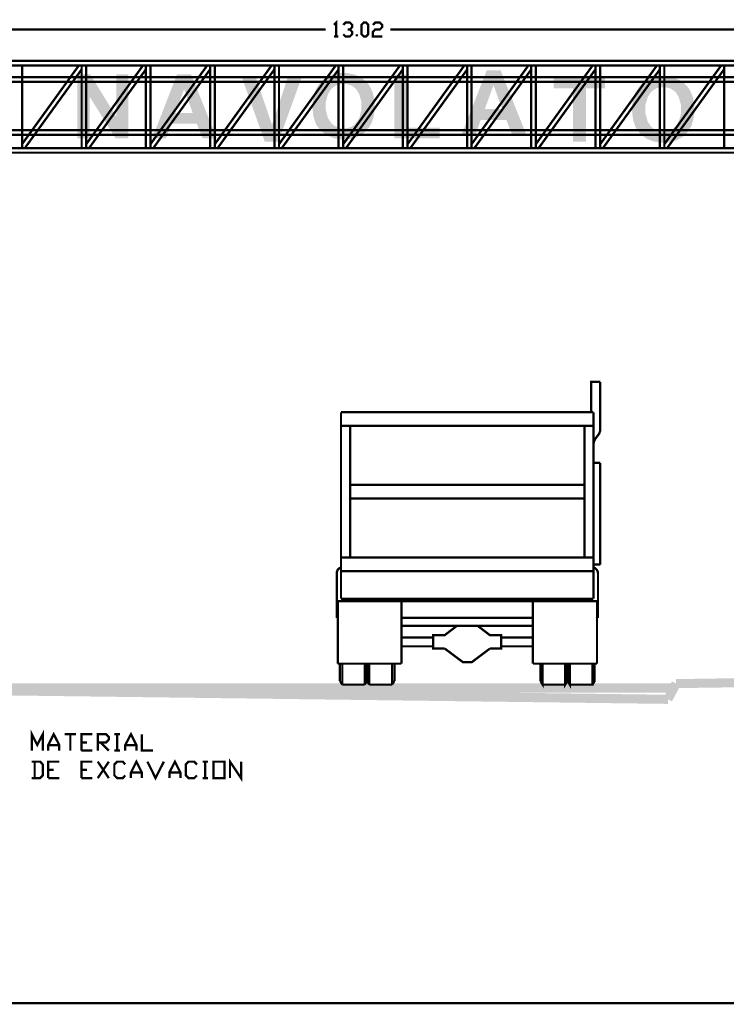
# Model space of a CAD drawing. Units: millimetres. Extents: x 2486 to 3011, y 1223 to 1268.
# Drawn here: x 2815 to 2823, y 1250 to 1261 of the extents above; entities that cross this region are included whole.
import ezdxf

# ---------------------------------------------------------------- set-up
doc = ezdxf.new("R2010")
doc.units = ezdxf.units.MM
doc.layers.add('H', color=7, linetype='Continuous')
doc.layers.add('P', color=7, linetype='Continuous')

msp = doc.modelspace()

# ---------------------------------------------------------------- hatches: boundary and pattern name
at = {"layer": 'H', "linetype": 'Continuous'}
for points in [[(2815.596, 1259.357), (2815.596, 1260.053), (2815.734, 1260.053), (2815.728, 1259.81), (2815.728, 1259.357), (2815.596, 1259.357)], [(2816.01, 1259.357), (2815.728, 1259.81), (2815.734, 1260.053), (2816.02, 1259.588), (2816.01, 1259.357)], [(2816.01, 1259.357), (2816.02, 1259.588), (2816.02, 1260.053), (2816.149, 1260.053), (2816.149, 1259.357), (2816.01, 1259.357)], [(2816.408, 1259.357), (2816.678, 1260.053), (2816.829, 1260.053), (2816.754, 1259.891), (2816.658, 1259.632), (2816.892, 1259.514), (2816.615, 1259.514), (2816.558, 1259.357), (2816.408, 1259.357)], [(2816.954, 1259.357), (2816.892, 1259.514), (2816.658, 1259.632), (2816.848, 1259.632), (2816.754, 1259.891), (2816.829, 1260.053), (2817.108, 1259.357), (2816.954, 1259.357)], [(2818.465, 1259.343), (2818.381, 1259.357), (2818.306, 1259.388), (2818.239, 1259.437), (2818.189, 1259.502), (2818.174, 1259.543), (2818.169, 1259.56), (2818.162, 1259.578), (2818.153, 1259.622), (2818.147, 1259.708), (2818.153, 1259.792), (2818.174, 1259.869), (2818.212, 1259.937), (2818.263, 1259.995), (2818.33, 1260.036), (2818.414, 1260.062), (2818.462, 1260.066), (2818.504, 1260.066), (2818.525, 1260.064), (2818.554, 1260.06), (2818.611, 1260.047), (2818.662, 1260.023), (2818.71, 1259.99), (2818.73, 1259.971), (2818.744, 1259.956), (2818.484, 1259.946), (2818.46, 1259.946), (2818.417, 1259.937), (2818.381, 1259.918), (2818.35, 1259.891), (2818.316, 1259.838), (2818.292, 1259.752), (2818.292, 1259.66), (2818.316, 1259.574), (2818.352, 1259.521), (2818.383, 1259.494), (2818.419, 1259.475), (2818.462, 1259.465), (2818.484, 1259.465), (2818.746, 1259.458), (2818.735, 1259.442), (2818.73, 1259.441), (2818.701, 1259.412), (2818.629, 1259.37), (2818.549, 1259.348), (2818.465, 1259.343)], [(2819.766, 1259.4), (2820.039, 1260.096), (2820.188, 1260.096), (2820.112, 1259.934), (2820.018, 1259.675), (2820.251, 1259.557), (2819.974, 1259.557), (2819.917, 1259.4), (2819.766, 1259.4)], [(2820.313, 1259.4), (2820.251, 1259.557), (2820.018, 1259.675), (2820.206, 1259.675), (2820.112, 1259.934), (2820.188, 1260.096), (2820.467, 1259.4), (2820.313, 1259.4)], [(2817.629, 1259.322), (2817.381, 1260.019), (2817.532, 1260.019), (2817.708, 1259.502), (2817.629, 1259.322)], [(2817.629, 1259.322), (2817.708, 1259.502), (2817.879, 1260.019), (2818.03, 1260.019), (2817.778, 1259.322), (2817.629, 1259.322)], [(2818.746, 1259.458), (2818.484, 1259.465), (2818.504, 1259.465), (2818.527, 1259.468), (2818.566, 1259.48), (2818.599, 1259.501), (2818.626, 1259.53), (2818.657, 1259.583), (2818.679, 1259.668), (2818.677, 1259.757), (2818.653, 1259.84), (2818.621, 1259.891), (2818.592, 1259.917), (2818.556, 1259.935), (2818.515, 1259.946), (2818.492, 1259.946), (2818.484, 1259.946), (2818.744, 1259.956), (2818.754, 1259.944), (2818.765, 1259.93), (2818.778, 1259.906), (2818.802, 1259.85), (2818.823, 1259.756), (2818.821, 1259.656), (2818.811, 1259.591), (2818.792, 1259.531), (2818.763, 1259.478), (2818.746, 1259.458)], [(2819.035, 1259.357), (2819.035, 1260.048), (2819.177, 1260.048), (2819.177, 1259.473), (2819.526, 1259.473), (2819.526, 1259.357), (2819.035, 1259.357)], [(2820.973, 1259.322), (2820.973, 1259.9), (2820.766, 1259.9), (2820.766, 1260.018), (2821.321, 1260.018), (2821.321, 1259.9), (2821.114, 1259.9), (2821.114, 1259.322), (2820.973, 1259.322)], [(2821.934, 1259.308), (2821.85, 1259.322), (2821.775, 1259.352), (2821.708, 1259.402), (2821.658, 1259.467), (2821.643, 1259.508), (2821.638, 1259.525), (2821.631, 1259.542), (2821.622, 1259.587), (2821.615, 1259.672), (2821.622, 1259.756), (2821.643, 1259.833), (2821.681, 1259.902), (2821.732, 1259.96), (2821.799, 1260.001), (2821.882, 1260.027), (2821.93, 1260.03), (2821.973, 1260.03), (2821.994, 1260.029), (2822.023, 1260.025), (2822.079, 1260.011), (2822.131, 1259.988), (2822.179, 1259.955), (2822.199, 1259.936), (2822.213, 1259.921), (2821.953, 1259.91), (2821.929, 1259.91), (2821.886, 1259.902), (2821.85, 1259.883), (2821.819, 1259.856), (2821.785, 1259.803), (2821.761, 1259.717), (2821.761, 1259.625), (2821.785, 1259.539), (2821.821, 1259.486), (2821.852, 1259.458), (2821.888, 1259.44), (2821.93, 1259.429), (2821.953, 1259.429), (2822.215, 1259.423), (2822.204, 1259.407), (2822.199, 1259.405), (2822.17, 1259.376), (2822.098, 1259.335), (2822.018, 1259.313), (2821.934, 1259.308)], [(2822.215, 1259.423), (2821.953, 1259.429), (2821.973, 1259.429), (2821.995, 1259.433), (2822.035, 1259.445), (2822.067, 1259.465), (2822.095, 1259.494), (2822.126, 1259.548), (2822.148, 1259.633), (2822.146, 1259.722), (2822.122, 1259.804), (2822.09, 1259.856), (2822.061, 1259.881), (2822.025, 1259.9), (2821.984, 1259.91), (2821.961, 1259.91), (2821.953, 1259.91), (2822.213, 1259.921), (2822.223, 1259.909), (2822.233, 1259.895), (2822.247, 1259.871), (2822.271, 1259.815), (2822.292, 1259.72), (2822.29, 1259.621), (2822.28, 1259.556), (2822.261, 1259.496), (2822.232, 1259.443), (2822.215, 1259.423)], [(2822.004, 1253.315), (2812.561, 1253.337), (2812.563, 1253.439), (2822.004, 1253.315)], [(2812.563, 1253.337), (2812.563, 1253.439), (2822.067, 1253.439), (2812.563, 1253.337)], [(2812.563, 1253.337), (2822.067, 1253.439), (2822.067, 1253.337), (2812.563, 1253.337)], [(2822.049, 1253.243), (2821.961, 1253.288), (2822.049, 1253.459), (2822.049, 1253.243)], [(2822.049, 1253.243), (2822.049, 1253.459), (2822.138, 1253.413), (2822.049, 1253.243)], [(2822.095, 1253.387), (2822.093, 1253.485), (2824.058, 1253.515), (2822.095, 1253.387)], [(2822.095, 1253.387), (2824.058, 1253.515), (2824.06, 1253.415), (2822.095, 1253.387)], [(2822.004, 1253.216), (2812.561, 1253.337), (2822.004, 1253.315), (2822.004, 1253.216)]]:
    msp.add_hatch(color=256, dxfattribs=at).paths.add_polyline_path(points)

# ---------------------------------------------------------------- linework, layer by layer
at = {"layer": 'P', "const_width": 0.0247}
for points in [[(2818.38, 1260.588), (2818.404, 1260.613), (2818.404, 1260.463)], [(2818.481, 1260.588), (2818.505, 1260.613), (2818.554, 1260.613), (2818.578, 1260.588), (2818.578, 1260.564), (2818.554, 1260.538), (2818.529, 1260.538)], [(2818.703, 1260.463), (2818.679, 1260.487), (2818.679, 1260.588), (2818.703, 1260.613), (2818.729, 1260.613), (2818.753, 1260.588), (2818.753, 1260.487), (2818.729, 1260.463), (2818.703, 1260.463), (2818.703, 1260.463)], [(2818.803, 1260.588), (2818.827, 1260.613), (2818.878, 1260.613), (2818.904, 1260.588), (2818.904, 1260.564), (2818.878, 1260.538), (2818.827, 1260.538), (2818.803, 1260.512), (2818.803, 1260.463), (2818.904, 1260.463)], [(2812.157, 1260.538), (2818.291, 1260.538)], [(2818.554, 1260.538), (2818.578, 1260.512), (2818.578, 1260.487), (2818.554, 1260.463), (2818.505, 1260.463), (2818.481, 1260.487)], [(2818.628, 1260.463), (2818.628, 1260.487)], [(2825.127, 1260.538), (2818.991, 1260.538)], [(2818.38, 1260.463), (2818.429, 1260.463)], [(2812.157, 1260.197), (2812.157, 1259.201), (2824.528, 1259.201), (2824.528, 1260.197), (2812.157, 1260.197)], [(2824.533, 1260.148), (2812.157, 1260.148)], [(2814.995, 1259.251), (2814.995, 1260.148)], [(2814.995, 1259.293), (2815.612, 1260.148)], [(2815.642, 1260.148), (2815.642, 1259.251)], [(2815.692, 1259.251), (2815.692, 1260.148)], [(2815.692, 1259.293), (2816.308, 1260.148)], [(2816.339, 1260.148), (2816.339, 1259.251)], [(2816.389, 1259.251), (2816.389, 1260.148)], [(2816.389, 1259.293), (2817.005, 1260.148)], [(2817.036, 1260.148), (2817.036, 1259.251)], [(2817.087, 1259.251), (2817.087, 1260.148)], [(2817.087, 1259.293), (2817.704, 1260.148)], [(2817.734, 1260.148), (2817.734, 1259.251)], [(2817.784, 1259.251), (2817.784, 1260.148)], [(2817.784, 1259.293), (2818.4, 1260.148)], [(2818.431, 1260.148), (2818.431, 1259.251)], [(2818.481, 1259.251), (2818.481, 1260.148)], [(2818.481, 1259.293), (2819.097, 1260.148)], [(2819.128, 1260.148), (2819.128, 1259.251)], [(2819.179, 1259.251), (2819.179, 1260.148)], [(2819.179, 1259.293), (2819.796, 1260.148)], [(2819.827, 1260.148), (2819.827, 1259.251)], [(2819.874, 1259.251), (2819.874, 1260.148)], [(2819.874, 1259.293), (2820.491, 1260.148)], [(2820.522, 1260.148), (2820.522, 1259.251)], [(2820.571, 1259.251), (2820.571, 1260.148)], [(2820.571, 1259.293), (2821.188, 1260.148)], [(2821.218, 1260.148), (2821.218, 1259.251)], [(2821.27, 1259.251), (2821.27, 1260.148)], [(2821.27, 1259.293), (2821.886, 1260.148)], [(2821.917, 1260.148), (2821.917, 1259.251)], [(2821.966, 1259.251), (2821.966, 1260.148)], [(2821.966, 1259.293), (2822.583, 1260.148)], [(2822.614, 1260.148), (2822.614, 1259.251)], [(2815.026, 1259.251), (2815.642, 1260.105)], [(2815.723, 1259.251), (2816.339, 1260.105)], [(2816.42, 1259.251), (2817.036, 1260.105)], [(2817.118, 1259.251), (2817.734, 1260.105)], [(2817.815, 1259.251), (2818.431, 1260.105)], [(2818.512, 1259.251), (2819.128, 1260.105)], [(2819.21, 1259.251), (2819.827, 1260.105)], [(2819.905, 1259.251), (2820.522, 1260.105)], [(2820.602, 1259.251), (2821.218, 1260.105)], [(2821.3, 1259.251), (2821.917, 1260.105)], [(2821.997, 1259.251), (2822.614, 1260.105)], [(2812.207, 1259.97), (2812.207, 1260.019), (2824.589, 1260.019), (2824.589, 1259.97), (2812.207, 1259.97)], [(2812.207, 1259.394), (2812.207, 1259.446), (2824.589, 1259.446), (2824.589, 1259.394), (2812.207, 1259.394)], [(2824.538, 1259.251), (2812.157, 1259.251)], [(2821.27, 1256.712), (2821.172, 1256.712), (2821.172, 1256.383)], [(2821.27, 1256.712), (2821.27, 1256.196)], [(2818.457, 1256.383), (2818.457, 1254.358)], [(2818.457, 1256.383), (2819.828, 1256.383)], [(2821.196, 1256.383), (2819.828, 1256.383)], [(2821.196, 1256.383), (2821.196, 1254.358)], [(2818.457, 1256.234), (2819.828, 1256.234)], [(2818.556, 1256.234), (2818.556, 1254.805)], [(2821.196, 1256.234), (2819.828, 1256.234)], [(2821.1, 1256.234), (2821.1, 1254.805)], [(2821.241, 1256.126), (2821.258, 1256.149), (2821.268, 1256.176), (2821.27, 1256.203)], [(2821.241, 1256.126), (2821.218, 1256.097), (2821.203, 1256.066), (2821.196, 1256.029)], [(2821.196, 1255.832), (2821.196, 1256.029)], [(2821.27, 1255.832), (2821.196, 1255.832)], [(2821.27, 1255.832), (2821.27, 1254.728)], [(2818.556, 1255.594), (2821.1, 1255.594)], [(2818.556, 1255.447), (2821.1, 1255.447)], [(2818.457, 1254.805), (2821.196, 1254.805)], [(2818.46, 1254.699), (2818.436, 1254.688), (2818.421, 1254.671), (2818.412, 1254.651), (2818.411, 1254.628)], [(2821.27, 1254.728), (2821.196, 1254.728), (2821.196, 1254.699)], [(2821.246, 1254.628), (2821.244, 1254.651), (2821.234, 1254.671), (2821.217, 1254.688), (2821.196, 1254.699)], [(2818.411, 1254.149), (2818.411, 1254.639)], [(2818.457, 1254.657), (2821.196, 1254.657)], [(2821.246, 1254.149), (2821.246, 1254.639)], [(2818.421, 1254.332), (2821.235, 1254.332)], [(2818.421, 1254.332), (2818.421, 1253.653)], [(2818.457, 1254.358), (2821.196, 1254.358)], [(2819.113, 1254.332), (2819.113, 1253.653)], [(2820.54, 1254.332), (2820.54, 1253.653)], [(2821.235, 1254.332), (2821.235, 1253.653)], [(2818.411, 1254.149), (2818.421, 1254.149)], [(2819.113, 1254.149), (2820.54, 1254.149)], [(2819.113, 1254.063), (2819.828, 1254.063)], [(2819.714, 1254.063), (2819.582, 1253.962), (2819.458, 1253.962), (2819.458, 1253.817)], [(2820.54, 1254.063), (2819.828, 1254.063)], [(2820.196, 1253.817), (2820.196, 1253.962), (2820.073, 1253.962), (2819.941, 1254.063)], [(2821.235, 1254.149), (2821.246, 1254.149)], [(2819.582, 1253.817), (2819.458, 1253.817), (2819.458, 1253.962)], [(2820.196, 1253.962), (2820.196, 1253.817), (2820.073, 1253.817)], [(2819.113, 1253.938), (2819.458, 1253.938)], [(2819.113, 1253.841), (2819.458, 1253.841)], [(2820.54, 1253.938), (2820.196, 1253.938)], [(2820.54, 1253.841), (2820.196, 1253.841)], [(2819.582, 1253.817), (2819.779, 1253.67), (2819.828, 1253.67)], [(2819.828, 1253.67), (2819.878, 1253.67), (2820.073, 1253.817)], [(2819.113, 1253.653), (2818.421, 1253.653)], [(2818.445, 1253.653), (2818.445, 1253.464)], [(2818.471, 1253.653), (2818.471, 1253.425)], [(2818.714, 1253.653), (2818.714, 1253.425)], [(2818.739, 1253.653), (2818.739, 1253.464)], [(2818.763, 1253.653), (2818.763, 1253.425)], [(2819.01, 1253.653), (2819.01, 1253.425)], [(2819.036, 1253.653), (2819.036, 1253.464)], [(2820.54, 1253.653), (2821.235, 1253.653)], [(2820.621, 1253.653), (2820.621, 1253.464)], [(2820.645, 1253.653), (2820.645, 1253.425), (2820.621, 1253.464)], [(2820.89, 1253.653), (2820.89, 1253.425), (2820.915, 1253.464), (2820.939, 1253.425), (2820.939, 1253.653)], [(2820.915, 1253.653), (2820.915, 1253.464)], [(2820.939, 1253.425), (2821.186, 1253.425), (2821.186, 1253.653)], [(2821.21, 1253.653), (2821.21, 1253.464), (2821.186, 1253.425)], [(2818.471, 1253.425), (2818.445, 1253.464)], [(2818.471, 1253.425), (2818.714, 1253.425)], [(2818.714, 1253.425), (2818.739, 1253.464), (2818.763, 1253.425)], [(2818.763, 1253.425), (2819.01, 1253.425)], [(2819.01, 1253.425), (2819.036, 1253.464)], [(2820.89, 1253.425), (2820.645, 1253.425)], [(2815.101, 1252.709), (2815.101, 1252.887), (2815.16, 1252.769), (2815.22, 1252.887), (2815.22, 1252.709)], [(2815.28, 1252.709), (2815.28, 1252.769), (2815.339, 1252.887), (2815.399, 1252.769), (2815.399, 1252.709)], [(2815.458, 1252.887), (2815.579, 1252.887)], [(2815.519, 1252.887), (2815.519, 1252.709)], [(2815.639, 1252.709), (2815.639, 1252.887), (2815.759, 1252.887)], [(2815.817, 1252.709), (2815.817, 1252.887), (2815.908, 1252.887), (2815.937, 1252.856), (2815.937, 1252.829), (2815.908, 1252.798), (2815.817, 1252.798)], [(2815.997, 1252.887), (2816.057, 1252.887)], [(2816.028, 1252.887), (2816.028, 1252.709)], [(2816.115, 1252.709), (2816.115, 1252.769), (2816.177, 1252.887), (2816.236, 1252.769), (2816.236, 1252.709)], [(2816.296, 1252.887), (2816.296, 1252.709), (2816.416, 1252.709)], [(2815.639, 1252.798), (2815.699, 1252.798)], [(2815.848, 1252.798), (2815.937, 1252.709)], [(2815.28, 1252.769), (2815.399, 1252.769)], [(2815.639, 1252.709), (2815.759, 1252.709)], [(2815.997, 1252.709), (2816.057, 1252.709)], [(2816.115, 1252.769), (2816.236, 1252.769)], [(2815.101, 1252.41), (2815.191, 1252.41), (2815.22, 1252.44), (2815.22, 1252.559), (2815.191, 1252.589), (2815.101, 1252.589)], [(2815.132, 1252.589), (2815.132, 1252.41)], [(2815.28, 1252.41), (2815.28, 1252.589), (2815.399, 1252.589)], [(2815.639, 1252.41), (2815.639, 1252.589), (2815.759, 1252.589)], [(2815.817, 1252.41), (2815.937, 1252.589)], [(2815.817, 1252.589), (2815.937, 1252.41)], [(2816.115, 1252.44), (2816.088, 1252.41), (2816.028, 1252.41), (2815.997, 1252.44), (2815.997, 1252.559), (2816.028, 1252.589), (2816.088, 1252.589), (2816.115, 1252.559)], [(2816.177, 1252.41), (2816.177, 1252.47), (2816.236, 1252.589), (2816.296, 1252.47), (2816.296, 1252.41)], [(2816.356, 1252.589), (2816.444, 1252.41), (2816.534, 1252.589)], [(2816.594, 1252.41), (2816.594, 1252.47), (2816.654, 1252.589), (2816.714, 1252.47), (2816.714, 1252.41)], [(2816.894, 1252.44), (2816.863, 1252.41), (2816.803, 1252.41), (2816.772, 1252.44), (2816.772, 1252.559), (2816.803, 1252.589), (2816.863, 1252.589), (2816.894, 1252.559)], [(2816.954, 1252.589), (2817.014, 1252.589)], [(2816.983, 1252.589), (2816.983, 1252.41)], [(2817.074, 1252.41), (2817.074, 1252.589), (2817.192, 1252.589), (2817.192, 1252.41), (2817.074, 1252.41)], [(2817.252, 1252.41), (2817.252, 1252.589), (2817.372, 1252.41), (2817.372, 1252.589)], [(2815.28, 1252.5), (2815.339, 1252.5)], [(2815.639, 1252.5), (2815.699, 1252.5)], [(2816.177, 1252.47), (2816.296, 1252.47)], [(2816.594, 1252.47), (2816.714, 1252.47)], [(2815.28, 1252.41), (2815.399, 1252.41)], [(2815.639, 1252.41), (2815.759, 1252.41)], [(2816.954, 1252.41), (2817.014, 1252.41)], [(2798.841, 1249.967), (2828.985, 1249.967)]]:
    msp.add_lwpolyline(points, dxfattribs=at)

doc.saveas('drawing.dxf')
